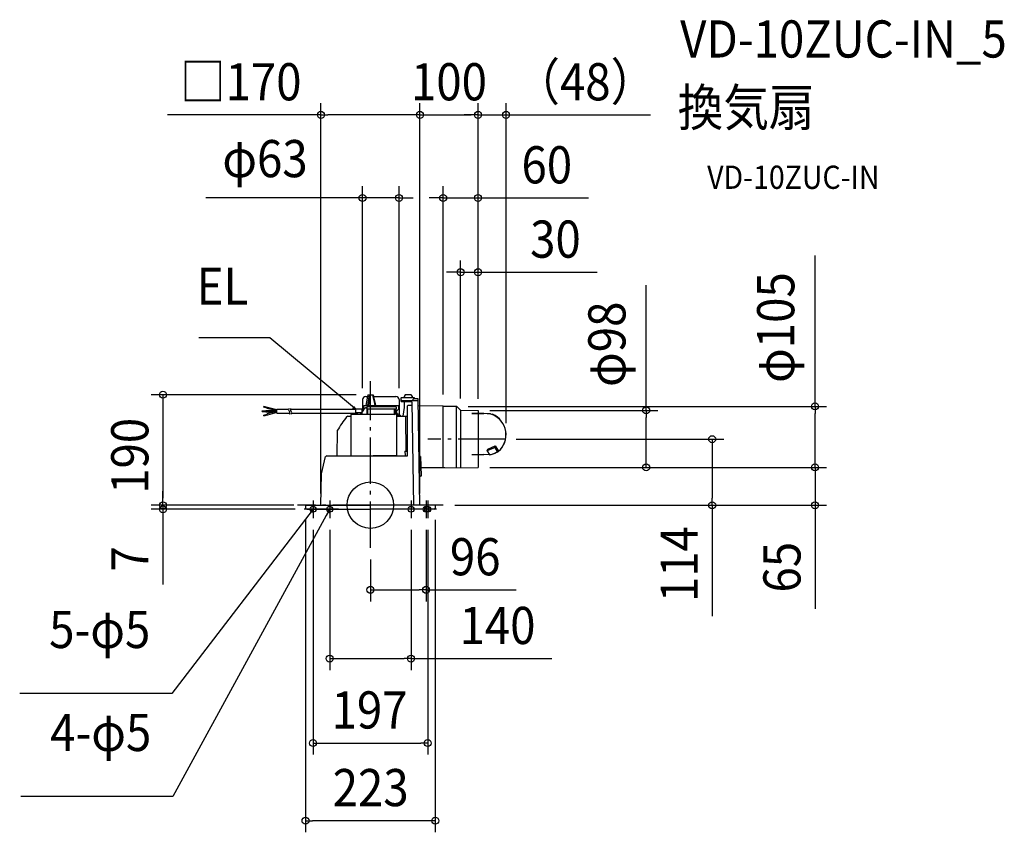
# Model space of a CAD drawing. Extents: x -604 to 1092, y -563 to 836.
import ezdxf
from ezdxf.enums import TextEntityAlignment as Align

# ---------------------------------------------------------------- set-up
doc = ezdxf.new("R2010")
doc.units = 0
doc.header["$LTSCALE"] = 20
doc.header["$PDMODE"] = 3
doc.header["$PDSIZE"] = -2
doc.linetypes.add('DASHDOT', pattern=[5.5, 4, -0.6, 0.3, -0.6])
doc.layers.get('DEFPOINTS').update_dxf_attribs({"linetype": 'CONTINUOUS'})
for name, color, linetype in [('ARRANGE', 1, 'CONTINUOUS'), ('BASIS', 6, 'DASHDOT'), ('DETAIL', 5, 'CONTINUOUS'), ('ETC', 61, 'CONTINUOUS'), ('FIX', 11, 'CONTINUOUS'), ('NOTE', 4, 'CONTINUOUS'), ('OUTLINE', 3, 'CONTINUOUS'), ('SIZE', 30, 'CONTINUOUS')]:
    doc.layers.add(name, color=color, linetype=linetype)
doc.styles.get("Standard").update_dxf_attribs({"font": 'SIMPLEX.shx', "width": 0.9, "height": 64, "bigfont": 'BIGFONT.shx'})

msp = doc.modelspace()

# ---------------------------------------------------------------- linework, layer by layer
at = {"layer": 'ARRANGE', "color": 1, "linetype": 'CONTINUOUS'}
msp.add_circle((0, 0), 40, dxfattribs=at)
msp.add_point((0, 0), dxfattribs=at)
at = {"layer": 'BASIS', "color": 6, "linetype": 'DASHDOT'}
for p, q in [((0, -73.4), (0, 213.6)), ((231.2, 113.7), (98.9, 113.7)), ((125.5, 0), (-125.5, 0))]:
    msp.add_line(p, q, dxfattribs=at)
at = {"layer": 'DEFPOINTS', "color": 30, "linetype": 'CONTINUOUS'}
for p in [(-85.1, 672.1), (185.5, 672.1), (233.7, 672.1), (49.5, 529.1), (185.5, 529.1), (185.5, 401.2), (-4.6, 190.3), (-13.5, 181.8), (49.5, 181.8), (125.4, 170.7), (148.6, 170.2), (155.4, 163.6), (185.5, 163.3), (185.5, 163.3), (185.5, 163.3), (185.5, 163.3), (185.5, 163.3), (233.7, 121.1), (231.2, 113.7), (185.5, 65.1), (185.5, 65.1), (185.5, 65.1), (475, 65.1), (765.9, 65.1), (-357.4, 0), (-111.7, 0), (-85.1, 0), (85.3, 0), (125.5, 0), (125.5, 0), (-357.4, -7), (-131.7, 0), (-111.7, -5), (-109.7, -7), (85.3, 0), (111.7, -5), (588.8, 0), (765.9, 0), (-98.7, -22.2), (-70.1, -22.2), (70.1, -22.2), (96, -22.2), (98.7, -22.2), (0, -73.4), (96, -145.7), (-70.1, -264), (98.7, -409.5), (-111.7, -543.2)]:
    msp.add_point(p, dxfattribs=at)
at = {"layer": 'DETAIL', "color": 5, "linetype": 'CONTINUOUS'}
for p, q in [((-8, 187.3), (-5.1, 187.3)), ((-4.6, 190.3), (-5.7, 184.3)), ((-4.6, 190.3), (4.6, 190.3)), ((-4.5, 171.7), (-1.6, 190.3)), ((-0.3, 190.3), (-3.2, 171.7)), ((0, 171.7), (0, 190.3)), ((5.5, 184.2), (4.1, 190.3)), ((4.6, 190.3), (6, 184)), ((5.2, 187.3), (44, 187.3)), ((58, 187.1), (58, 185.3)), ((60.1, 190.1), (58.1, 187.4)), ((70, 190.3), (60.5, 190.3)), ((72.4, 187.4), (70.4, 190.1)), ((72.5, 185.3), (72.5, 187.1)), ((-183.8, 168.7), (-183.5, 169.7)), ((-177.3, 168), (-183.5, 169.7)), ((-13.5, 181.8), (-13.5, 161.4)), ((-11.5, 166.5), (-11.5, 170.7)), ((-10.5, 171.7), (47.9, 171.7)), ((-6.8, 178), (-7.8, 171.7)), ((-5.7, 184.3), (-6.8, 178)), ((-5.1, 171.7), (-5.1, 171.7)), ((6.9, 178), (5.5, 184.2)), ((6, 184), (7.4, 177.6)), ((8.3, 171.7), (6.9, 178)), ((7.4, 177.6), (8.7, 171.7)), ((48.9, 166), (48.9, 170.7)), ((49.5, 181.8), (49.5, 154.8)), ((52.8, 178.5), (52.8, 184.8)), ((52.8, 179.5), (52.8, 184.8)), ((52.8, 178.5), (69.5, 178.4)), ((54.2, 180.5), (53.1, 180.3)), ((53.3, 185.3), (75.3, 185.3)), ((54.2, 180.5), (82.2, 180.3)), ((58, 178.5), (58, 168.3)), ((64.1, 171.3), (64.1, 171.3)), ((64.1, 171.3), (64.1, 171.3)), ((64.1, 171.3), (64.1, 171.3)), ((64.1, 171.3), (64.1, 171.3)), ((64.1, 171.3), (64.1, 171.3)), ((64.1, 85.1), (64.1, 171.3)), ((71.8, 171.8), (64.6, 171.8)), ((69.5, 178.4), (71.8, 177.6)), ((74.8, 0), (71.8, 177.6)), ((71.8, 172.9), (71.9, 172.9)), ((71.8, 172.9), (71.8, 172.9)), ((71.8, 172.9), (71.8, 172.9)), ((74.8, 183.3), (73.8, 182.8)), ((73.8, 180.4), (73.8, 182.8)), ((81.7, 183.3), (74.8, 183.3)), ((75.8, 183.3), (75.8, 184.8)), ((85.3, 0), (82.2, 182.8)), ((82.3, 177.3), (82.3, 177.5)), ((82.3, 177.2), (82.3, 177.3)), ((82.3, 177.1), (82.3, 177.2)), ((125.4, 170.7), (82.3, 171.3)), ((125.4, 170.7), (148.6, 170.5)), ((125.4, 165.2), (125.4, 170.7)), ((155.4, 163.6), (148.6, 170.5)), ((148.6, 170.2), (148.6, 170.5)), ((148.6, 125.3), (148.6, 170.2)), ((-186.4, 161.4), (-186.4, 162.4)), ((-186.4, 162.4), (-180, 162.4)), ((-186.4, 161.4), (-180, 161.4)), ((-177.6, 167.1), (-183.8, 168.7)), ((-183.8, 155), (-177.6, 156.7)), ((-183.5, 154), (-183.8, 155)), ((-183.5, 154), (-177.3, 155.7)), ((-180, 162.8), (-161, 162.8)), ((-180, 160.9), (-180, 162.8)), ((-180, 160.9), (-161, 160.9)), ((-177.7, 166.6), (-177.2, 168.5)), ((-163.5, 162.8), (-177.7, 166.6)), ((-163.4, 160.9), (-177.7, 157.1)), ((-177.2, 155.2), (-177.7, 157.1)), ((-161, 164.2), (-177.2, 168.5)), ((-161, 159.6), (-177.2, 155.2)), ((-161, 158.7), (-161, 165.1)), ((-161, 165.1), (-140.8, 165.1)), ((-161, 158.7), (-138.6, 158.7)), ((-137.6, 165.1), (-25, 165.1)), ((-135.4, 158.7), (-25, 158.7)), ((-39, 153.2), (-33.4, 153.2)), ((-33.4, 155.7), (-33.4, 85.6)), ((42.3, 156.2), (-32.9, 156.2)), ((-25, 158.2), (-25, 165.1)), ((-25, 158), (-25, 158)), ((-25, 157.1), (-25, 157.1)), ((-25, 156.2), (-25, 156.9)), ((-14.5, 165.6), (-24.5, 165.6)), ((-24.5, 159.5), (-14.5, 159.5)), ((-22, 157.7), (-24.5, 157.7)), ((-24.5, 157.4), (-22, 157.4)), ((-22, 156.2), (-22, 157.7)), ((-17, 157.7), (-14.5, 157.7)), ((-17, 157.7), (-17, 156.2)), ((-17, 157.4), (-14, 157.4)), ((-14, 157.4), (-14, 165.1)), ((-13.8, 160.9), (-9.3, 167.2)), ((-13.5, 156.2), (-13.5, 156.9)), ((-11.5, 166.5), (-11.5, 166.5)), ((-11.5, 166.5), (-11.5, 166.4)), ((-11.5, 166.5), (-11.5, 166.5)), ((-11.5, 166.4), (-11.5, 166.3)), ((-11.5, 166.4), (-11.5, 166.4)), ((-11.5, 166.3), (-11.4, 166.3)), ((-11.4, 166.3), (-10.6, 165.4)), ((-8.5, 167.7), (-6.5, 167.7)), ((-6.2, 167.7), (-6.2, 168.9)), ((-6, 168.9), (-6, 165.4)), ((44.7, 165.4), (-6, 165.4)), ((-6, 165.4), (-6, 156.2)), ((44.2, 169.2), (-5.7, 169.2)), ((-4.8, 165.4), (-4.8, 156.3)), ((41.5, 156.2), (41.5, 165.4)), ((43.3, 160.8), (43.3, 165.4)), ((43.3, 160.8), (43.3, 157.2)), ((43.7, 164), (43.7, 165.4)), ((43.8, 161.3), (44.8, 161.3)), ((44, 163.7), (46.8, 163.7)), ((44.2, 169.2), (44.7, 168.9)), ((44.7, 168.9), (44.7, 165.4)), ((45.3, 85.6), (45.3, 160.8)), ((45.7, 157.9), (45.3, 157.9)), ((45.3, 155.3), (48, 155.3)), ((45.3, 154.8), (51.9, 154.8)), ((45.3, 153.2), (64.1, 153.2)), ((48.1, 156.2), (45.8, 157.8)), ((48.9, 166), (46.8, 163.7)), ((48.3, 155.6), (48.3, 156)), ((51.9, 153.2), (51.9, 154.8)), ((58, 168.2), (55.8, 153.2)), ((58, 168.3), (58, 168.2)), ((61.1, 150.8), (60, 153.2)), ((125.4, 160.4), (125.4, 165.2)), ((125.4, 143.4), (125.4, 160.4)), ((155.4, 163.6), (155.4, 123.8)), ((155.4, 163.6), (185.5, 163.3)), ((174.9, 158.5), (185.5, 158.4)), ((174.9, 158.1), (185.5, 158)), ((185.5, 163.3), (185.5, 65.1)), ((185.5, 158.4), (195.5, 158.4)), ((185.5, 158), (195.4, 158)), ((207.2, 157.1), (195.5, 158.2)), ((207.2, 157.1), (195.5, 158.2)), ((207.1, 156.7), (195.5, 157.8)), ((207.1, 156.7), (195.5, 157.8)), ((210.1, 156.1), (207.1, 156.7)), ((207.2, 157.1), (210.3, 156.4)), ((61.5, 93.1), (61.1, 150.8)), ((125.4, 139.3), (125.4, 143.4)), ((125.4, 130.9), (125.4, 139.3)), ((-57.3, 127.2), (-58, 85.6)), ((-57.2, 127.6), (-57.3, 127.4)), ((-57.3, 127.4), (-57.3, 127.2)), ((-57.3, 127.2), (-57.3, 127.2)), ((-57.3, 127.2), (-57.3, 127.2)), ((-57.1, 128), (-57.2, 127.8)), ((-57.2, 127.8), (-57.2, 127.6)), ((-57, 128.4), (-57.1, 128.2)), ((-57.1, 128.2), (-57.1, 128)), ((125.4, 126.5), (125.4, 130.9)), ((125.4, 122.1), (125.4, 126.5)), ((125.4, 117.6), (125.4, 122.1)), ((148.6, 64.7), (148.6, 125.3)), ((155.4, 123.8), (155.4, 64.8)), ((125.4, 113.2), (125.4, 117.6)), ((125.4, 108.9), (125.4, 113.2)), ((125.4, 106.7), (125.4, 108.9)), ((125.4, 100.4), (125.4, 106.7)), ((202.1, 96.6), (215, 102)), ((214.1, 99.5), (215, 102)), ((215, 102), (219.9, 94)), ((-75.1, 85.1), (64.1, 85.1)), ((4.9, 85.6), (18.7, 85.6)), ((18.7, 85.6), (45.3, 85.6)), ((59.6, 93.1), (64.1, 93.1)), ((59.6, 93.1), (59.7, 85.6)), ((125.4, 94.4), (125.4, 100.4)), ((125.4, 84), (125.4, 94.4)), ((174.9, 87.6), (185.5, 87.5)), ((185.5, 87.5), (195.4, 87.5)), ((195.4, 87.5), (195.4, 87.5)), ((205, 86.7), (195.5, 87.5)), ((205, 86.7), (195.5, 87.5)), ((201.3, 94.1), (214.1, 99.5)), ((201.3, 94.1), (202.1, 96.6)), ((206.2, 86.2), (201.3, 94.1)), ((209.3, 87.2), (205, 86.7)), ((219.1, 91.6), (206.2, 86.2)), ((211, 87.8), (209.3, 87.2)), ((211, 87.8), (209.3, 87.2)), ((212.7, 88.5), (211, 87.8)), ((212.7, 88.5), (211, 87.8)), ((214.4, 89.3), (212.7, 88.5)), ((214.4, 89.3), (212.7, 88.5)), ((214.1, 99.5), (219.1, 91.6)), ((220.4, 92.4), (214.4, 89.3)), ((219.1, 91.6), (219.9, 94)), ((-84.2, 54), (-77.1, 83.6)), ((-77.1, 83.6), (-77.1, 83.6)), ((83.9, 84.1), (85.9, 84.1)), ((86.4, 83.7), (87.6, 50.6)), ((125.4, 64.5), (125.4, 84)), ((-85.1, 0), (-84.2, 54)), ((87.1, 64.2), (185.5, 65.1)), ((128.1, 64.2), (88.1, 64.2)), ((87.1, 50.1), (84.5, 50.1)), ((-111.7, 0), (0, 0)), ((-111.7, 0), (-111.7, -5)), ((111.7, 0), (0, 0)), ((111.7, 0), (111.7, -5)), ((-109.7, -7), (0, -7)), ((109.7, -7), (0, -7))]:
    msp.add_line(p, q, dxfattribs=at)
at = {"layer": 'DETAIL', "color": 4, "linetype": 'CONTINUOUS'}
for p, q in [((-25, 165.1), (-34.3, 172.7)), ((-25, 165.1), (-28.6, 170.1)), ((-30.7, 167.7), (-25, 165.1)), ((-98.7, -7), (-106, -16.5)), ((-98.7, -7), (-103.6, -10.8)), ((-101.1, -12.7), (-98.7, -7)), ((-70.1, -7), (-75.9, -17.5)), ((-70.1, -7), (-74.4, -11.5)), ((-71.6, -13), (-70.1, -7))]:
    msp.add_line(p, q, dxfattribs=at)
at = {"layer": 'DETAIL', "color": 5, "linetype": 'CONTINUOUS'}
for centre, radius, start, end in [((-8, 181.8), 5.51, 90, 180), ((44, 181.8), 5.51, 0, 90), ((58.5, 187.1), 0.501, 143.1301, 180), ((60.5, 189.8), 0.501, 90, 143.1301), ((70, 189.8), 0.501, 36.8699, 90), ((72, 187.1), 0.501, 0, 36.8699), ((-10.5, 170.7), 1, 90, 180), ((47.9, 170.7), 1, 0, 90), ((53.3, 184.8), 0.501, 90, 180), ((53.8, 179.5), 1, 131.6026, 180), ((64.6, 171.3), 0.501, 90, 180), ((75.3, 184.8), 0.501, 0, 90), ((81.7, 182.8), 0.501, 1, 90), ((-137.9, 164.2), 3.03, 128.9346, 231.0654), ((-141.4, 159.3), 2.95, 302.6742, 57.3258), ((-134.7, 164.2), 3.03, 128.9346, 231.0654), ((-138.2, 159.4), 2.95, 302.6742, 57.3258), ((-39, 150.7), 2.5, 90, 141.4507), ((-32.9, 155.7), 0.501, 90, 180), ((-24.5, 165.1), 0.501, 90, 180), ((-24.5, 159), 0.501, 90, 180), ((-24.5, 158.2), 0.501, 180, 270), ((-24.5, 156.9), 0.501, 90, 180), ((-14.5, 165.1), 0.501, 360, 90), ((-14.5, 159), 0.501, 0, 90), ((-14.5, 158.2), 0.501, 270, 0), ((-13, 160.3), 1, 144.4623, 180), ((-8.5, 166.7), 1, 90, 144.4623), ((-6.5, 168.2), 0.501, 270, 351), ((-5.7, 168.6), 0.607, 92.1636, 149.731), ((-5.7, 168.9), 0.3, 90, 180), ((-3.8, 156.3), 1, 180, 185.746), ((42.3, 157.2), 1, 270, 0), ((43.8, 160.8), 0.501, 90, 180), ((44, 164), 0.3, 180, 270), ((44.8, 160.8), 0.501, 0, 90), ((45.7, 157.6), 0.3, 55.7843, 90), ((48, 155.6), 0.3, 270, 0), ((48, 156), 0.3, 0, 55.7843), ((57.5, 168.3), 0.501, 351.6341, 0), ((195.9, 121.1), 37.7, 310.4923, 67.8572), ((195.7, 121.4), 38, 310.4403, 67.4468), ((96.2, 43.1), 175.3, 141.4507, 150.8836), ((-75.1, 83.1), 2, 90, 166.5043), ((5.4, 85.6), 0.501, 180, 263.5714), ((18.2, 85.6), 0.501, 310.8707, 0), ((45.8, 85.6), 0.501, 180, 270), ((85.9, 83.6), 0.501, 2.0006, 90), ((87.1, 50.6), 0.501, 270, 2), ((-109.7, -5), 2, 180, 270), ((109.7, -5), 2, 270, 0)]:
    msp.add_arc(centre, radius, start, end, dxfattribs=at)
at = {"layer": 'FIX', "color": 11, "linetype": 'CONTINUOUS'}
for centre in [(-98.7, -7), (-70.1, -7), (70.1, -7), (96, -7), (98.7, -7)]:
    msp.add_circle(centre, 5, dxfattribs=at)
at = {"layer": 'NOTE', "color": 4, "linetype": 'CONTINUOUS'}
for p, q in [((-173.3, 288.1), (-295.3, 288.1)), ((-34.3, 172.7), (-173.3, 288.1)), ((-98.7, 8.2), (-98.7, -22.2)), ((-70.1, 8.2), (-70.1, -22.2)), ((70.1, 8.2), (70.1, -22.2)), ((96, 8.2), (96, -22.2)), ((98.7, 8.2), (98.7, -22.2)), ((-106, -16.5), (-342.1, -324.2)), ((-83.5, -7), (-113.8, -7)), ((-54.9, -7), (-85.3, -7)), ((85.3, -7), (54.9, -7)), ((111.2, -7), (80.8, -7)), ((113.8, -7), (83.5, -7)), ((-75.9, -17.5), (-340.4, -501.6)), ((-342.1, -324.2), (-604, -324.2)), ((-340.4, -501.6), (-602.3, -501.6))]:
    msp.add_line(p, q, dxfattribs=at)
at = {"layer": 'OUTLINE', "color": 3, "linetype": 'CONTINUOUS'}
for p, q in [((-8, 187.3), (-5.1, 187.3)), ((-4.6, 190.3), (-5.7, 184.3)), ((-4.6, 190.3), (4.6, 190.3)), ((-4.5, 171.7), (-1.6, 190.3)), ((-0.3, 190.3), (-3.2, 171.7)), ((0, 171.7), (0, 190.3)), ((5.5, 184.2), (4.1, 190.3)), ((4.6, 190.3), (6, 184)), ((5.2, 187.3), (44, 187.3)), ((58, 187.1), (58, 185.3)), ((60.1, 190.1), (58.1, 187.4)), ((70, 190.3), (60.5, 190.3)), ((72.4, 187.4), (70.4, 190.1)), ((72.5, 185.3), (72.5, 187.1)), ((-13.5, 181.8), (-13.5, 161.4)), ((-6.8, 178), (-7.8, 171.7)), ((-5.7, 184.3), (-6.8, 178)), ((-5.1, 171.7), (-5.1, 171.7)), ((6.9, 178), (5.5, 184.2)), ((6, 184), (7.4, 177.6)), ((8.3, 171.7), (6.9, 178)), ((7.4, 177.6), (8.7, 171.7)), ((49.5, 181.8), (49.5, 154.8)), ((52.8, 178.5), (52.8, 184.8)), ((52.8, 179.5), (52.8, 184.8)), ((52.8, 178.5), (69.5, 178.4)), ((53.3, 185.3), (75.3, 185.3)), ((58, 178.5), (58, 168.3)), ((69.5, 178.4), (71.8, 177.6)), ((74.8, 183.3), (73.8, 182.8)), ((81.7, 183.3), (74.8, 183.3)), ((75.8, 183.3), (75.8, 184.8)), ((85.3, 0), (82.2, 182.8)), ((82.3, 177.3), (82.3, 177.5)), ((82.3, 177.2), (82.3, 177.3)), ((82.3, 177.1), (82.3, 177.2)), ((125.4, 170.7), (82.3, 171.3)), ((125.4, 170.7), (148.6, 170.5)), ((155.4, 163.6), (148.6, 170.5)), ((148.6, 170.2), (148.6, 170.5)), ((-39, 153.2), (-33.4, 153.2)), ((-33.4, 155.7), (-33.4, 85.6)), ((42.3, 156.2), (-32.9, 156.2)), ((-25, 158.2), (-25, 165.1)), ((-25, 158), (-25, 158)), ((-25, 157.1), (-25, 157.1)), ((-25, 156.2), (-25, 156.9)), ((-14.5, 165.6), (-24.5, 165.6)), ((-22, 157.7), (-24.5, 157.7)), ((-24.5, 157.4), (-22, 157.4)), ((-22, 156.2), (-22, 157.7)), ((-14, 157.4), (-14, 165.1)), ((-13.8, 160.9), (-9.3, 167.2)), ((45.3, 154.8), (51.9, 154.8)), ((45.3, 153.2), (64.1, 153.2)), ((51.9, 153.2), (51.9, 154.8)), ((58, 168.2), (55.8, 153.2)), ((58, 168.3), (58, 168.2)), ((155.4, 163.6), (185.5, 163.3)), ((185.5, 163.3), (185.5, 65.1)), ((-57.3, 127.2), (-58, 85.6)), ((-57.2, 127.6), (-57.3, 127.4)), ((-57.3, 127.4), (-57.3, 127.2)), ((-57.3, 127.2), (-57.3, 127.2)), ((-57.3, 127.2), (-57.3, 127.2)), ((-57.1, 128), (-57.2, 127.8)), ((-57.2, 127.8), (-57.2, 127.6)), ((-57, 128.4), (-57.1, 128.2)), ((-57.1, 128.2), (-57.1, 128)), ((-75.1, 85.1), (64.1, 85.1)), ((-84.2, 54), (-77.1, 83.6)), ((-77.1, 83.6), (-77.1, 83.6)), ((83.9, 84.1), (85.9, 84.1)), ((86.4, 83.7), (87.6, 50.6)), ((-85.1, 0), (-84.2, 54)), ((87.1, 64.2), (185.5, 65.1)), ((128.1, 64.2), (88.1, 64.2)), ((87.1, 50.1), (84.5, 50.1)), ((-111.7, 0), (0, 0)), ((-111.7, 0), (-111.7, -5)), ((111.7, 0), (0, 0)), ((111.7, 0), (111.7, -5)), ((-109.7, -7), (0, -7)), ((109.7, -7), (0, -7))]:
    msp.add_line(p, q, dxfattribs=at)
for centre, radius, start, end in [((-8, 181.8), 5.51, 90, 180), ((44, 181.8), 5.51, 0, 90), ((58.5, 187.1), 0.501, 143.1301, 180), ((60.5, 189.8), 0.501, 90, 143.1301), ((70, 189.8), 0.501, 36.8699, 90), ((72, 187.1), 0.501, 0, 36.8699), ((53.3, 184.8), 0.501, 90, 180), ((53.8, 179.5), 1, 131.6026, 180), ((75.3, 184.8), 0.501, 0, 90), ((81.7, 182.8), 0.501, 1, 90), ((-39, 150.7), 2.5, 90, 141.4507), ((-32.9, 155.7), 0.501, 90, 180), ((-24.5, 165.1), 0.501, 90, 180), ((-24.5, 158.2), 0.501, 180, 270), ((-24.5, 156.9), 0.501, 90, 180), ((-14.5, 165.1), 0.501, 360, 90), ((-13, 160.3), 1, 144.4623, 180), ((-3.8, 156.3), 1, 180, 185.746), ((57.5, 168.3), 0.501, 351.6341, 0), ((96.2, 43.1), 175.3, 141.4507, 150.8836), ((-75.1, 83.1), 2, 90, 166.5043), ((85.9, 83.6), 0.501, 2.0006, 90), ((87.1, 50.6), 0.501, 270, 2), ((-109.7, -5), 2, 180, 270), ((109.7, -5), 2, 270, 0)]:
    msp.add_arc(centre, radius, start, end, dxfattribs=at)
at = {"layer": 'SIZE', "color": 30, "linetype": 'CONTINUOUS'}
for p, q in [((-85.1, 20), (-85.1, 692.1)), ((85.3, 20), (85.3, 692.1)), ((85.3, 20), (85.3, 692.1)), ((185.5, 183.3), (185.5, 692.1)), ((185.5, 183.3), (185.5, 692.1)), ((233.7, 141.1), (233.7, 692.1)), ((-85.1, 672.1), (-349.6, 672.1)), ((-85.1, 672.1), (-73.1, 672.1)), ((73.3, 672.1), (-73.1, 672.1)), ((85.3, 672.1), (73.3, 672.1)), ((85.3, 672.1), (97.3, 672.1)), ((97.3, 672.1), (173.5, 672.1)), ((173.5, 672.1), (161.5, 672.1)), ((185.5, 672.1), (173.5, 672.1)), ((185.5, 672.1), (173.5, 672.1)), ((185.5, 672.1), (233.7, 672.1)), ((233.7, 672.1), (245.7, 672.1)), ((245.7, 672.1), (482.7, 672.1)), ((-13.5, 201.8), (-13.5, 549.1)), ((49.5, 201.8), (49.5, 549.1)), ((125.4, 190.7), (125.4, 549.1)), ((185.5, 183.3), (185.5, 549.1)), ((-25.5, 529.1), (-283.3, 529.1)), ((-13.5, 529.1), (-25.5, 529.1)), ((49.5, 529.1), (-13.5, 529.1)), ((49.5, 529.1), (61.5, 529.1)), ((61.5, 529.1), (73.5, 529.1)), ((113.4, 529.1), (101.4, 529.1)), ((125.4, 529.1), (113.4, 529.1)), ((125.4, 529.1), (185.5, 529.1)), ((185.5, 529.1), (197.5, 529.1)), ((197.5, 529.1), (375.6, 529.1)), ((765.9, 170.2), (765.9, 429.7)), ((155.4, 183.6), (155.4, 421.2)), ((185.5, 183.3), (185.5, 421.2)), ((143.4, 401.2), (131.4, 401.2)), ((155.4, 401.2), (143.4, 401.2)), ((155.4, 401.2), (185.5, 401.2)), ((185.5, 401.2), (197.5, 401.2)), ((197.5, 401.2), (390.4, 401.2)), ((475, 163.3), (475, 378.9)), ((-24.6, 190.3), (-377.4, 190.3)), ((-357.4, 190.3), (-357.4, 178.3)), ((-357.4, 178.3), (-357.4, 12)), ((168.6, 170.2), (785.9, 170.2)), ((765.9, 170.2), (765.9, 158.2)), ((205.5, 163.3), (495, 163.3)), ((475, 163.3), (475, 151.3)), ((765.9, 77.1), (765.9, 158.2)), ((475, 77.1), (475, 151.3)), ((251.2, 113.7), (608.8, 113.7)), ((588.8, 113.7), (588.8, 101.7)), ((588.8, 101.7), (588.8, 12)), ((765.9, 77.1), (765.9, 89.1)), ((475, 65.1), (475, 77.1)), ((765.9, 65.1), (765.9, 77.1)), ((765.9, 65.1), (765.9, 77.1)), ((205.5, 65.1), (495, 65.1)), ((205.5, 65.1), (785.9, 65.1)), ((205.5, 65.1), (785.9, 65.1)), ((765.9, 65.1), (765.9, 0)), ((-357.4, 12), (-357.4, 24)), ((-131.7, 0), (-377.4, 0)), ((-151.7, 0), (-377.4, 0)), ((-357.4, 0), (-357.4, 12)), ((-357.4, 0), (-357.4, 12)), ((-357.4, 0), (-357.4, -7)), ((588.8, 0), (588.8, 12)), ((-129.7, -7), (-377.4, -7)), ((-357.4, -7), (-357.4, -19)), ((145.5, 0), (608.8, 0)), ((145.5, 0), (785.9, 0)), ((588.8, 0), (588.8, -190.9)), ((765.9, 0), (765.9, -12)), ((765.9, -12), (765.9, -178.3)), ((-357.4, -19), (-357.4, -136.6)), ((-111.7, -25), (-111.7, -563.2)), ((111.7, -25), (111.7, -563.2)), ((-98.7, -42.2), (-98.7, -429.5)), ((-70.1, -42.2), (-70.1, -284)), ((70.1, -42.2), (70.1, -284)), ((96, -42.2), (96, -165.7)), ((98.7, -42.2), (98.7, -429.5)), ((0, -93.4), (0, -165.7)), ((0, -145.7), (12, -145.7)), ((12, -145.7), (84, -145.7)), ((96, -145.7), (84, -145.7)), ((96, -145.7), (250.9, -145.7)), ((-70.1, -264), (-58.1, -264)), ((-58.1, -264), (58.1, -264)), ((70.1, -264), (58.1, -264)), ((70.1, -264), (312.5, -264)), ((-98.7, -409.5), (-86.7, -409.5)), ((-86.7, -409.5), (86.7, -409.5)), ((98.7, -409.5), (86.7, -409.5)), ((-111.7, -543.2), (-99.7, -543.2)), ((99.7, -543.2), (-99.7, -543.2)), ((111.7, -543.2), (99.7, -543.2))]:
    msp.add_line(p, q, dxfattribs=at)
for centre in [(-85.1, 672.1), (85.3, 672.1), (85.3, 672.1), (185.5, 672.1), (185.5, 672.1), (233.7, 672.1), (-13.5, 529.1), (49.5, 529.1), (125.4, 529.1), (185.5, 529.1), (155.4, 401.2), (185.5, 401.2), (-357.4, 190.3), (765.9, 170.2), (475, 163.3), (588.8, 113.7), (475, 65.1), (765.9, 65.1), (765.9, 65.1), (-357.4, 0), (-357.4, 0), (588.8, 0), (765.9, 0), (-357.4, -7), (0, -145.7), (96, -145.7), (-70.1, -264), (70.1, -264), (-98.7, -409.5), (98.7, -409.5), (-111.7, -543.2), (111.7, -543.2)]:
    msp.add_circle(centre, 6, dxfattribs=at)

# ---------------------------------------------------------------- texts
at = {"layer": 'ETC', "color": 61, "linetype": 'CONTINUOUS', "width": 0.9}
for s, height, p in [('VD-10ZUC-IN_5', 64, (533.6, 770.8)), ('換気扇', 64, (529.4, 652.9)), ('VD-10ZUC-IN', 40, (580.1, 544.7))]:
    msp.add_text(s, height=height, dxfattribs=at).set_placement(p)
at = {"layer": 'NOTE', "color": 4, "linetype": 'CONTINUOUS', "width": 0.9}
for s, p in [('EL', (-210.3, 345.1)), ('5-φ5', (-379.1, -245.9)), ('4-φ5', (-377.4, -423.2))]:
    msp.add_text(s, height=64, dxfattribs=at).set_placement(p, align=Align.RIGHT)
at = {"layer": 'SIZE', "color": 30, "linetype": 'CONTINUOUS', "width": 0.9}
for s, p in [('□170', (-223.3, 697.1)), ('（48）', (370.2, 697.1)), ('100', (135.4, 697.1)), ('φ63', (-181.5, 564.8)), ('60', (303.9, 554.1)), ('30', (318.8, 426.2)), ('96', (180.6, -120.7)), ('140', (219, -239)), ('197', (-1.4, -384.5)), ('223', (0.5, -518.2))]:
    msp.add_text(s, height=64, dxfattribs=at).set_placement(p, align=Align.CENTER)
for s, p in [('φ105', (730.2, 305.9)), ('φ98', (439.4, 277.1)), ('190', (-382.4, 85)), ('114', (563.8, -101.5)), ('65', (740.9, -106.7)), ('7', (-382.4, -92.4))]:
    msp.add_text(s, height=64, rotation=90, dxfattribs=at).set_placement(p, align=Align.CENTER)

doc.saveas('drawing.dxf')
